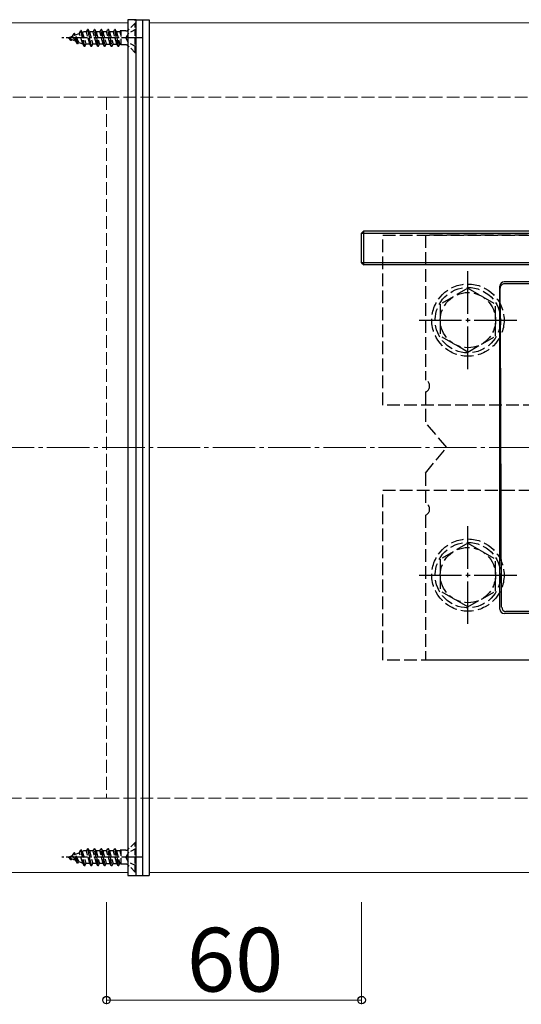
# Model space of a CAD drawing. Extents: x 0 to 1750, y 0 to 2614.
# Drawn here: x 705 to 823, y 1485 to 1716 of the extents above; entities that cross this region are included whole.
import ezdxf

# ---------------------------------------------------------------- set-up
doc = ezdxf.new("R2010")
doc.units = 0
doc.linetypes.add('YCENTER_1', pattern=[13, 10, -1, 1, -1])
doc.linetypes.add('YHIDDEN_1', pattern=[4, 3, -1])
for name, color, linetype, lineweight in [('YKK_12', 2, 'CONTINUOUS', 13), ('YKK_13', 4, 'CONTINUOUS', 30), ('YKK_D', 6, 'CONTINUOUS', 13), ('YSS_K', 3, 'CONTINUOUS', 13)]:
    doc.layers.add(name, color=color, linetype=linetype, lineweight=lineweight)
doc.styles.add('text-b', font='txt')

msp = doc.modelspace()

# ---------------------------------------------------------------- linework, layer by layer
at = {"layer": 'YKK_12'}
for p, q in [((730, 1715.5), (555, 1715.5)), ((730, 1715.5), (730, 1515.5)), ((735, 1715.5), (735, 1515.5)), ((1545, 1715.5), (735, 1715.5)), ((730, 1515.5), (555, 1515.5)), ((1545, 1515.5), (735, 1515.5))]:
    msp.add_line(p, q, dxfattribs=at)
at = {"layer": 'YKK_13'}
for p, q in [((732, 1716.2), (730, 1716.2)), ((730, 1716.2), (730, 1514.8)), ((731.5, 1716.2), (735, 1716.2)), ((732, 1514.8), (732, 1716.2)), ((733.5, 1716.2), (733.5, 1514.8)), ((735, 1716.2), (735, 1514.8)), ((785, 1666), (785.5, 1666.5)), ((785, 1666), (1135, 1666)), ((785, 1659), (785, 1666)), ((785.5, 1658.5), (785.5, 1666.5)), ((785.5, 1666.5), (1134.5, 1666.5)), ((1135, 1659), (785, 1659)), ((785, 1659), (785.5, 1658.5)), ((1134.5, 1658.5), (785.5, 1658.5)), ((822.02, 1654.5), (818.5, 1654.5)), ((824.98, 1654.5), (822.02, 1654.5)), ((817.5, 1645.5), (817.5, 1653.5)), ((817.63, 1645.5), (817.59, 1653.05)), ((822.1, 1654.06), (818.59, 1654.06)), ((825, 1654.06), (822.1, 1654.06)), ((817.5, 1577.5), (817.5, 1645.5)), ((817.93, 1577.94), (817.63, 1645.5)), ((837.5, 1576.5), (818.49, 1576.5)), ((837.46, 1576.94), (818.93, 1576.94)), ((730, 1514.8), (732, 1514.8)), ((731.5, 1514.8), (735, 1514.8))]:
    msp.add_line(p, q, dxfattribs=at)
at = {"layer": 'YKK_13', "linetype": 'YHIDDEN_1', "ltscale": 0.5}
for p, q in [((731.75, 1715.4), (730.12, 1713.77)), ((732, 1715.4), (731.75, 1715.4)), ((731.75, 1708.4), (731.75, 1715.4)), ((732, 1708.4), (732, 1715.4)), ((716, 1711.9), (717.02, 1712.32)), ((717.02, 1712.32), (717.39, 1712.95)), ((717.8, 1711.15), (717.02, 1712.32)), ((718.18, 1710.5), (717.39, 1712.95)), ((717.49, 1712.95), (717.39, 1712.95)), ((717.69, 1712.6), (717.49, 1712.95)), ((718.28, 1710.5), (717.49, 1712.95)), ((717.69, 1712.6), (718.58, 1712.97)), ((718.49, 1710.87), (717.69, 1712.6)), ((718.58, 1712.97), (718.98, 1713.65)), ((719.44, 1710.48), (718.58, 1712.97)), ((719.77, 1709.9), (718.98, 1713.65)), ((719.08, 1713.65), (718.98, 1713.65)), ((719.87, 1709.9), (719.08, 1713.65)), ((719.3, 1713.27), (719.08, 1713.65)), ((719.3, 1713.27), (719.56, 1713.38)), ((719.3, 1713.27), (720.17, 1710.42)), ((720.26, 1713.38), (719.56, 1713.38)), ((720.26, 1713.38), (720.57, 1713.9)), ((721.06, 1710.42), (720.26, 1713.38)), ((720.57, 1713.9), (721.36, 1709.9)), ((720.67, 1713.9), (720.57, 1713.9)), ((720.97, 1713.38), (720.67, 1713.9)), ((721.46, 1709.9), (720.67, 1713.9)), ((720.97, 1713.38), (721.76, 1710.42)), ((721.85, 1713.38), (720.97, 1713.38)), ((721.85, 1713.38), (722.16, 1713.9)), ((722.65, 1710.42), (721.85, 1713.38)), ((722.26, 1713.9), (722.16, 1713.9)), ((722.95, 1709.9), (722.16, 1713.9)), ((722.56, 1713.38), (722.26, 1713.9)), ((722.26, 1713.9), (723.05, 1709.9)), ((722.56, 1713.38), (723.35, 1710.42)), ((723.44, 1713.38), (722.56, 1713.38)), ((723.44, 1713.38), (723.75, 1713.9)), ((724.24, 1710.42), (723.44, 1713.38)), ((723.85, 1713.9), (723.75, 1713.9)), ((724.54, 1709.9), (723.75, 1713.9)), ((724.15, 1713.38), (723.85, 1713.9)), ((723.85, 1713.9), (724.64, 1709.9)), ((725.03, 1713.38), (724.15, 1713.38)), ((724.15, 1713.38), (724.94, 1710.42)), ((725.03, 1713.38), (725.34, 1713.9)), ((725.83, 1710.42), (725.03, 1713.38)), ((726.13, 1709.9), (725.34, 1713.9)), ((725.44, 1713.9), (725.34, 1713.9)), ((725.74, 1713.38), (725.44, 1713.9)), ((725.44, 1713.9), (726.23, 1709.9)), ((725.74, 1713.38), (726.53, 1710.42)), ((726.62, 1713.38), (725.74, 1713.38)), ((726.62, 1713.38), (726.93, 1713.9)), ((727.42, 1710.42), (726.62, 1713.38)), ((727.72, 1709.9), (726.93, 1713.9)), ((727.03, 1713.9), (726.93, 1713.9)), ((727.33, 1713.38), (727.03, 1713.9)), ((727.03, 1713.9), (727.82, 1709.9)), ((727.33, 1713.38), (728.12, 1710.42)), ((728.21, 1713.38), (727.33, 1713.38)), ((728.21, 1713.38), (728.41, 1713.72)), ((728.41, 1712.63), (728.21, 1713.38)), ((728.41, 1713.72), (728.41, 1710.27)), ((729.55, 1713.54), (728.41, 1713.54)), ((730.18, 1713.05), (729.58, 1711.9)), ((730, 1713.65), (730, 1710.15)), ((732, 1713.95), (730.18, 1713.05)), ((716, 1711.9), (717.8, 1711.15)), ((716.59, 1711.3), (716.32, 1711.77)), ((716.69, 1711.3), (716.59, 1711.3)), ((716.69, 1711.3), (716.84, 1711.55)), ((718.18, 1710.5), (717.8, 1711.15)), ((718.28, 1710.5), (718.18, 1710.5)), ((718.28, 1710.5), (718.49, 1710.87)), ((718.49, 1710.87), (719.44, 1710.48)), ((719.77, 1709.9), (719.44, 1710.48)), ((719.87, 1709.9), (720.17, 1710.42)), ((721.06, 1710.42), (720.17, 1710.42)), ((721.36, 1709.9), (721.06, 1710.42)), ((721.46, 1709.9), (721.76, 1710.42)), ((722.65, 1710.42), (721.76, 1710.42)), ((722.95, 1709.9), (722.65, 1710.42)), ((723.05, 1709.9), (723.35, 1710.42)), ((724.24, 1710.42), (723.35, 1710.42)), ((724.54, 1709.9), (724.24, 1710.42)), ((724.64, 1709.9), (724.94, 1710.42)), ((724.94, 1710.42), (725.83, 1710.42)), ((726.13, 1709.9), (725.83, 1710.42)), ((726.23, 1709.9), (726.53, 1710.42)), ((726.53, 1710.42), (727.42, 1710.42)), ((727.72, 1709.9), (727.42, 1710.42)), ((727.82, 1709.9), (728.12, 1710.42)), ((728.12, 1710.42), (728.41, 1710.42)), ((729.55, 1710.27), (728.41, 1710.27)), ((730.18, 1710.76), (729.58, 1711.9)), ((731.75, 1708.4), (730.12, 1710.03)), ((732, 1709.85), (730.18, 1710.76)), ((719.87, 1709.9), (719.77, 1709.9)), ((721.46, 1709.9), (721.36, 1709.9)), ((723.05, 1709.9), (722.95, 1709.9)), ((724.64, 1709.9), (724.54, 1709.9)), ((726.23, 1709.9), (726.13, 1709.9)), ((727.82, 1709.9), (727.72, 1709.9)), ((732, 1708.4), (731.75, 1708.4)), ((731.75, 1522.6), (730.12, 1520.97)), ((732, 1522.6), (731.75, 1522.6)), ((731.75, 1515.6), (731.75, 1522.6)), ((732, 1515.6), (732, 1522.6)), ((717.02, 1519.52), (717.39, 1520.15)), ((718.18, 1517.7), (717.39, 1520.15)), ((717.49, 1520.15), (717.39, 1520.15)), ((717.69, 1519.8), (717.49, 1520.15)), ((718.28, 1517.7), (717.49, 1520.15)), ((717.69, 1519.8), (718.58, 1520.17)), ((718.58, 1520.17), (718.98, 1520.85)), ((719.44, 1517.68), (718.58, 1520.17)), ((719.77, 1517.1), (718.98, 1520.85)), ((719.08, 1520.85), (718.98, 1520.85)), ((719.87, 1517.1), (719.08, 1520.85)), ((719.3, 1520.47), (719.08, 1520.85)), ((719.3, 1520.47), (719.56, 1520.58)), ((719.3, 1520.47), (720.17, 1517.63)), ((720.26, 1520.58), (719.56, 1520.58)), ((720.26, 1520.58), (720.57, 1521.1)), ((721.06, 1517.63), (720.26, 1520.58)), ((720.57, 1521.1), (721.36, 1517.1)), ((720.67, 1521.1), (720.57, 1521.1)), ((720.97, 1520.58), (720.67, 1521.1)), ((721.46, 1517.1), (720.67, 1521.1)), ((720.97, 1520.58), (721.76, 1517.63)), ((721.85, 1520.58), (720.97, 1520.58)), ((721.85, 1520.58), (722.16, 1521.1)), ((722.65, 1517.63), (721.85, 1520.58)), ((722.26, 1521.1), (722.16, 1521.1)), ((722.95, 1517.1), (722.16, 1521.1)), ((722.56, 1520.58), (722.26, 1521.1)), ((722.26, 1521.1), (723.05, 1517.1)), ((722.56, 1520.58), (723.35, 1517.63)), ((723.44, 1520.58), (722.56, 1520.58)), ((723.44, 1520.58), (723.75, 1521.1)), ((724.24, 1517.63), (723.44, 1520.58)), ((723.85, 1521.1), (723.75, 1521.1)), ((724.54, 1517.1), (723.75, 1521.1)), ((724.15, 1520.58), (723.85, 1521.1)), ((723.85, 1521.1), (724.64, 1517.1)), ((725.03, 1520.58), (724.15, 1520.58)), ((724.15, 1520.58), (724.94, 1517.63)), ((725.03, 1520.58), (725.34, 1521.1)), ((725.83, 1517.63), (725.03, 1520.58)), ((726.13, 1517.1), (725.34, 1521.1)), ((725.44, 1521.1), (725.34, 1521.1)), ((725.74, 1520.58), (725.44, 1521.1)), ((725.44, 1521.1), (726.23, 1517.1)), ((725.74, 1520.58), (726.53, 1517.63)), ((726.62, 1520.58), (725.74, 1520.58)), ((726.62, 1520.58), (726.93, 1521.1)), ((727.42, 1517.63), (726.62, 1520.58)), ((727.72, 1517.1), (726.93, 1521.1)), ((727.03, 1521.1), (726.93, 1521.1)), ((727.33, 1520.58), (727.03, 1521.1)), ((727.03, 1521.1), (727.82, 1517.1)), ((727.33, 1520.58), (728.12, 1517.63)), ((728.21, 1520.58), (727.33, 1520.58)), ((728.21, 1520.58), (728.41, 1520.92)), ((728.41, 1519.83), (728.21, 1520.58)), ((728.41, 1520.92), (728.41, 1517.47)), ((729.55, 1520.74), (728.41, 1520.74)), ((730.18, 1520.25), (729.58, 1519.1)), ((730, 1520.85), (730, 1517.35)), ((732, 1521.15), (730.18, 1520.25)), ((716, 1519.1), (717.02, 1519.52)), ((716, 1519.1), (717.8, 1518.35)), ((716.59, 1518.5), (716.32, 1518.97)), ((716.69, 1518.5), (716.59, 1518.5)), ((716.69, 1518.5), (716.84, 1518.75)), ((717.8, 1518.35), (717.02, 1519.52)), ((718.49, 1518.07), (717.69, 1519.8)), ((718.18, 1517.7), (717.8, 1518.35)), ((718.28, 1517.7), (718.18, 1517.7)), ((718.28, 1517.7), (718.49, 1518.07)), ((718.49, 1518.07), (719.44, 1517.68)), ((719.77, 1517.1), (719.44, 1517.68)), ((730.18, 1517.96), (729.58, 1519.1)), ((732, 1517.05), (730.18, 1517.96)), ((719.87, 1517.1), (719.77, 1517.1)), ((719.87, 1517.1), (720.17, 1517.63)), ((721.06, 1517.63), (720.17, 1517.63)), ((721.36, 1517.1), (721.06, 1517.63)), ((721.46, 1517.1), (721.36, 1517.1)), ((721.46, 1517.1), (721.76, 1517.63)), ((722.65, 1517.63), (721.76, 1517.63)), ((722.95, 1517.1), (722.65, 1517.63)), ((723.05, 1517.1), (722.95, 1517.1)), ((723.05, 1517.1), (723.35, 1517.63)), ((724.24, 1517.63), (723.35, 1517.63)), ((724.54, 1517.1), (724.24, 1517.63)), ((724.64, 1517.1), (724.54, 1517.1)), ((724.64, 1517.1), (724.94, 1517.63)), ((724.94, 1517.63), (725.83, 1517.63)), ((726.13, 1517.1), (725.83, 1517.63)), ((726.23, 1517.1), (726.13, 1517.1)), ((726.23, 1517.1), (726.53, 1517.63)), ((726.53, 1517.63), (727.42, 1517.63)), ((727.72, 1517.1), (727.42, 1517.63)), ((727.82, 1517.1), (727.72, 1517.1)), ((727.82, 1517.1), (728.12, 1517.63)), ((728.12, 1517.63), (728.41, 1517.63)), ((729.55, 1517.47), (728.41, 1517.47)), ((731.75, 1515.6), (730.12, 1517.23)), ((732, 1515.6), (731.75, 1515.6))]:
    msp.add_line(p, q, dxfattribs=at)
at = {"layer": 'YKK_13', "linetype": 'YCENTER_1', "ltscale": 0.5}
for p, q in [((733.5, 1711.9), (714.51, 1711.9)), ((733.5, 1519.1), (714.51, 1519.1))]:
    msp.add_line(p, q, dxfattribs=at)
at = {"layer": 'YKK_13', "linetype": 'YHIDDEN_1'}
for p, q in [((790, 1625.5), (790, 1665.5)), ((790, 1665.5), (830, 1665.5)), ((800, 1665.5), (800, 1631.41)), ((880, 1665.5), (800, 1665.5)), ((810, 1653), (803.5, 1649.26)), ((810, 1653), (816.5, 1649.26)), ((803.5, 1649.26), (803.5, 1641.74)), ((816.5, 1641.75), (816.5, 1649.26)), ((810, 1638), (803.5, 1641.74)), ((810, 1638), (816.5, 1641.74)), ((800, 1628.59), (800, 1621.5)), ((830, 1625.5), (790, 1625.5)), ((805, 1615.5), (800, 1621.5)), ((800, 1609.5), (805, 1615.5)), ((800, 1609.5), (800, 1602.41)), ((790, 1565.5), (790, 1605.5)), ((790, 1605.5), (830, 1605.5)), ((800, 1599.59), (800, 1565.5)), ((810, 1593), (803.5, 1589.26)), ((810, 1593), (816.5, 1589.26)), ((803.5, 1589.26), (803.5, 1581.74)), ((816.5, 1581.75), (816.5, 1589.26)), ((810, 1578), (803.5, 1581.74)), ((810, 1578), (816.5, 1581.74)), ((830, 1565.5), (790, 1565.5)), ((880, 1565.5), (800, 1565.5))]:
    msp.add_line(p, q, dxfattribs=at)
at = {"layer": 'YKK_13', "linetype": 'YCENTER_1'}
for p, q in [((810, 1634), (810, 1657)), ((798.5, 1645.5), (821.5, 1645.5)), ((810, 1574), (810, 1597)), ((798.5, 1585.5), (821.5, 1585.5))]:
    msp.add_line(p, q, dxfattribs=at)
at = {"layer": 'YKK_13', "linetype": 'YHIDDEN_1'}
for centre, radius in [((810, 1645.5), 8.5), ((810, 1645.5), 7.7), ((810, 1645.5), 6.5), ((810, 1585.5), 8.5), ((810, 1585.5), 7.7), ((810, 1585.5), 6.5)]:
    msp.add_circle(centre, radius, dxfattribs=at)
at = {"layer": 'YKK_13', "linetype": 'YHIDDEN_1', "ltscale": 0.5}
for centre, start, end in [((729.55, 1714.34), 270, 315), ((729.55, 1709.46), 45, 90), ((729.55, 1521.54), 270, 315), ((729.55, 1516.67), 45, 90)]:
    msp.add_arc(centre, 0.8, start, end, dxfattribs=at)
at = {"layer": 'YKK_13'}
for centre, start, end in [((818.5, 1653.5), 90, 180), ((818.59, 1653.06), 90, 180.2617), ((818.94, 1577.94), 180.4439, 269.8184)]:
    msp.add_arc(centre, 1, start, end, dxfattribs=at)
at = {"layer": 'YKK_13', "linetype": 'YHIDDEN_1'}
for centre in [(799.5, 1630), (799.5, 1601)]:
    msp.add_arc(centre, 1.5, 289.4712, 70.5288, dxfattribs=at)
at = {"layer": 'YKK_13'}
msp.add_ellipse((818.5, 1577.51), major_axis=(0.487, 0.883), ratio=0.991424, start_param=2.078413, end_param=3.641926, dxfattribs=at)
at = {"layer": 'YKK_D'}
for p, q in [((725, 1508.5), (725, 1484.5)), ((785, 1508.5), (785, 1484.5)), ((725, 1485.5), (785, 1485.5))]:
    msp.add_line(p, q, dxfattribs=at)
at = {"layer": 'YKK_D', "linetype": 'ByBlock', "lineweight": -2}
for centre in [(725, 1485.5), (785, 1485.5)]:
    msp.add_circle(centre, 0.875, dxfattribs=at)
at = {"layer": 'YSS_K', "linetype": 'YHIDDEN_1'}
for p, q in [((555, 1698), (725, 1698)), ((725, 1698), (1560, 1698)), ((725, 1698), (725, 1533)), ((725, 1533), (555, 1533)), ((725, 1533), (1560, 1533))]:
    msp.add_line(p, q, dxfattribs=at)
at = {"layer": 'YSS_K', "linetype": 'YCENTER_1'}
msp.add_line((555, 1615.5), (1675, 1615.5), dxfattribs=at)

# ---------------------------------------------------------------- texts
at = {"layer": 'YKK_D', "style": 'text-b'}
msp.add_text('60', height=15, dxfattribs=at).set_placement((743.88, 1487.5))

doc.saveas('drawing.dxf')
